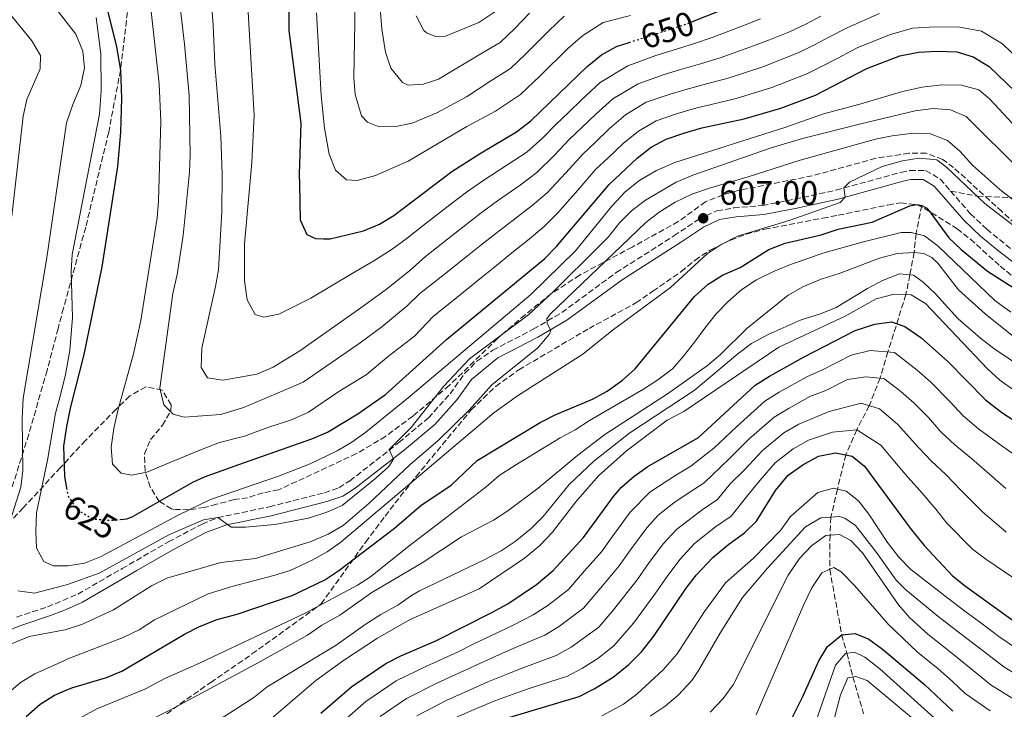
# Model space of a CAD drawing. Units: metres. Extents: x 610002 to 613425, y 4782531 to 4784900.
# Drawn here: x 611911 to 612201, y 4783958 to 4784162 of the extents above; entities that cross this region are included whole.
import ezdxf
from ezdxf.enums import TextEntityAlignment as Align

# ---------------------------------------------------------------- set-up
doc = ezdxf.new("R2010")
doc.units = ezdxf.units.M
doc.header["$MEASUREMENT"] = 0
doc.linetypes.add('DGN Style 3', pattern=[2.435891, 1.739922, -0.695969])
doc.linetypes.add('DGN Style 5', pattern=[1.217945, 0.521977, -0.695969])
for name, color, linetype, lineweight in [('Barranco lineal', 142, 'DGN Style 3', 13), ('Camino', 7, 'DGN Style 3', 0), ('Cota de curva de nivel directora', 7, 'Continuous', 0), ('Cota de punto acotado terreno', 7, 'Continuous', 0), ('Curva de nivel directora', 30, 'Continuous', 30), ('Curva de nivel directora no vista', 30, 'DGN Style 5', 30), ('Curva de nivel intermedia', 30, 'Continuous', 0), ('Margen derecho', 7, 'Continuous', 0), ('Punto acotado terreno (símbolo)', 7, 'Continuous', 0), ('Senda', 7, 'DGN Style 3', 0), ('Zona arbolada', 92, 'DGN Style 3', 0)]:
    doc.layers.add(name, color=color, linetype=linetype, lineweight=lineweight)
doc.styles.add('Style-Arial', font='arial.ttf')

# ---------------------------------------------------------------- blocks, each defined once
blk = doc.blocks.new('5PATER')
at = {"layer": 'Punto acotado terreno (símbolo)', "linetype": 'Continuous', "lineweight": 0}
h = blk.add_hatch(color=51, dxfattribs=at)
edge = h.paths.add_edge_path()
edge.add_ellipse((0, 0), major_axis=(-0.11, -0.111), ratio=0.999422, start_angle=0, end_angle=360)

msp = doc.modelspace()

# ---------------------------------------------------------------- linework, layer by layer
at = {"layer": 'Barranco lineal', "color": 142, "linetype": 'DGN Style 3', "lineweight": 13}
msp.add_polyline3d([(612176.97, 4784107.25, 600), (612175.33, 4784098.88, 595), (612174.73, 4784093.35, 590), (612173.47, 4784086.68, 585), (612172.3, 4784080.86, 580), (612166.99, 4784063.92, 570), (612164.7, 4784056.19, 565), (612161.5, 4784048.04, 560), (612157.77, 4784040.93, 555), (612154.58, 4784033.49, 550), (612152.1, 4784023.4, 545), (612150.17, 4784015.08, 540), (612149.9, 4784009.76, 535), (612149.8, 4783999.67, 530), (612153.36, 4783980.37, 525), (612154.88, 4783974.86, 520), (612156.65, 4783967.88, 515), (612159.8, 4783956.94, 510)], dxfattribs=at)
at = {"layer": 'Camino', "color": 7, "linetype": 'DGN Style 3', "lineweight": 0}
for points in [[(611909.62, 4783985.57, 610.86), (611918.75, 4783988.58, 611.75), (611923.26, 4783990.49, 612.42), (611927.72, 4783992.37, 613.08), (611940.77, 4783999.89, 614), (611954.49, 4784007.82, 614.44), (611964.39, 4784013.06, 614.73), (611969.03, 4784014.95, 614.88), (611984.28, 4784018.17, 615.59), (612000.52, 4784022.32, 616.3), (612004.84, 4784023.8, 616.29), (612008.06, 4784025.86, 616), (612022.54, 4784037.13, 614.4), (612031.26, 4784044.46, 612.69), (612037.66, 4784051.55, 611.83), (612042.02, 4784057.64, 611.12), (612045.59, 4784061.16, 610.81), (612050.29, 4784064.46, 610.59), (612062.24, 4784070.62, 610.15), (612070.66, 4784075.57, 609.6), (612086.74, 4784087.4, 608.39), (612103.79, 4784098.22, 607.54), (612111.14, 4784103.16, 607), (612116.47, 4784105.65, 606.7), (612121.39, 4784106.48, 606.49), (612129.95, 4784107.2, 606.03), (612139.58, 4784109.08, 605.89), (612151.67, 4784111.75, 605.07), (612170.85, 4784117, 603.52), (612173.51, 4784117.56, 603.35), (612178.13, 4784117.57, 602.98), (612182.42, 4784115, 602.9), (612185.53, 4784111.45, 602.9)], [(612185.53, 4784111.45, 602.9), (612191.41, 4784104.73, 602.9), (612196.17, 4784100.18, 602.71), (612209.32, 4784089.63, 601.69)]]:
    msp.add_polyline3d(points, dxfattribs=at)
at = {"layer": 'Curva de nivel directora', "color": 30, "linetype": 'Continuous', "lineweight": 30, "flags": 128}
for points, elevation in [([(611927.33, 4784217.66), (611931.47, 4784182.41), (611933.61, 4784172.06), (611936.6, 4784164.34), (611938.99, 4784154.62), (611940.3, 4784147.18), (611940.62, 4784138.88), (611940.29, 4784128.88), (611939.38, 4784118.77), (611934.75, 4784089.1), (611929.44, 4784063.16), (611925.41, 4784047.35), (611924.31, 4784041.93), (611923.5, 4784036.12), (611923.81, 4784027.09), (611924.38, 4784023.79)], 625), ([(611989.83, 4784180.46), (611990.04, 4784158.93), (611993.55, 4784131.58), (611993.1, 4784116.48), (611993.15, 4784113.43), (611993.35, 4784102.96), (611995.37, 4784098.59), (611997.92, 4784097.4), (612000.3, 4784097.37)], 650), ([(612108.8, 4784161.35), (612132.88, 4784171.05)], 650), ([(612000.3, 4784097.37), (612002.26, 4784097.35), (612012.07, 4784099.68), (612016.81, 4784101.67), (612021.08, 4784104.29), (612038.21, 4784117.25), (612046.82, 4784122.8), (612057.28, 4784128.95), (612061.52, 4784132.26), (612078.19, 4784148.32), (612082.42, 4784151.71), (612086.79, 4784154.15), (612090.56, 4784155.38)], 650), ([(611940.17, 4784014.42), (611942.18, 4784014.59), (611943.79, 4784015.2), (611961.67, 4784025.41), (611965.12, 4784027.05), (611975.22, 4784030.63), (611996.86, 4784038.23), (612001.45, 4784040.21), (612010.38, 4784045.61), (612018.58, 4784051.32), (612036.62, 4784067.62), (612065.62, 4784091.54), (612069.13, 4784095.1), (612084.67, 4784113.44), (612092.94, 4784121.23), (612097.06, 4784124.43), (612101.48, 4784126.78), (612106.97, 4784128.68), (612112.04, 4784130.16), (612124.49, 4784132.78), (612135.34, 4784135.94), (612145.57, 4784139.82), (612160.79, 4784147.72), (612170.49, 4784151.43), (612176.03, 4784152.54), (612181.58, 4784152.82), (612187.37, 4784152.63), (612192.13, 4784151.12), (612196.92, 4784148.24), (612204.59, 4784140.88)], 625), ([(611912.45, 4783956.23), (611916.54, 4783959.84), (611920.79, 4783962.47), (611923.73, 4783963.73), (611925.9, 4783964.66), (611936.14, 4783967.68), (611940.74, 4783969.63), (611959.21, 4783980.56), (611963.69, 4783982.78), (611968.89, 4783984.83), (611974.77, 4783986.43), (611991, 4783991.99), (612000.63, 4783996.53), (612004.78, 4783999.33), (612021.23, 4784011.8), (612029.02, 4784018.52), (612037.95, 4784024.6), (612045.69, 4784031.8), (612064.26, 4784043.11), (612068.71, 4784045.37), (612079.69, 4784049.93), (612084.08, 4784052.31), (612088.61, 4784055.54), (612092.31, 4784058.91), (612109.9, 4784080.31), (612113.87, 4784083.94), (612118.11, 4784086.58), (612123.37, 4784088.85), (612131.84, 4784094.23), (612136.65, 4784096.08), (612147.31, 4784098.54), (612152.29, 4784100.2), (612162.34, 4784102.32), (612173.49, 4784107.13), (612175.5, 4784107.46), (612176.97, 4784107.25), (612178.48, 4784106.37), (612179.72, 4784104.96), (612185.02, 4784097.62), (612188.62, 4784094.16), (612196.43, 4784087.78), (612208.28, 4784080.24)], 600), ([(611999.45, 4783957.22), (612008.62, 4783965.05), (612018.7, 4783971.83), (612023.15, 4783974.1), (612033.47, 4783978.56), (612050.03, 4783986.93), (612054.7, 4783989.48), (612063.16, 4783995.16), (612068.15, 4783999.29), (612077.09, 4784009.04), (612085.92, 4784021.16), (612088.31, 4784023.95), (612092.06, 4784027.26), (612096.12, 4784030.04), (612111.02, 4784038.65), (612127.8, 4784054.06), (612131.98, 4784056.81), (612142.22, 4784062.47), (612157.31, 4784070.24), (612163.1, 4784072.18), (612168.07, 4784072.82), (612172.02, 4784071.42), (612176.67, 4784068.23), (612184.58, 4784061.24), (612195.78, 4784049.78), (612200.67, 4784045.99), (612206.87, 4784041.98)], 575), ([(612053.06, 4783955.31), (612075.75, 4783962.11), (612080.21, 4783964.36), (612085.83, 4783967.85), (612090.51, 4783971.53), (612094.21, 4783975.27), (612097.8, 4783979.94), (612107.44, 4783994.1), (612110.5, 4783998.05), (612115.29, 4784003.18), (612119.96, 4784007.14), (612124.63, 4784010.46), (612128.22, 4784013.94), (612133.78, 4784022.93), (612137.56, 4784027.53), (612141.85, 4784030.6), (612146.47, 4784033.13), (612151.56, 4784034.09), (612156.44, 4784033.12), (612160.03, 4784030.16), (612173.57, 4784011.88), (612177.7, 4784006.75), (612186.04, 4783997.8), (612189.94, 4783994.66), (612204.36, 4783984.27)], 550), ([(612135.23, 4783948.86), (612141.76, 4783961.88), (612146.55, 4783972.59), (612149.11, 4783976.88), (612153.36, 4783980.37), (612157.34, 4783980.69), (612161.34, 4783979.02), (612165.38, 4783976.07), (612177.8, 4783965.69), (612186.17, 4783957.72)], 525)]:
    msp.add_lwpolyline(points, dxfattribs=dict(at, elevation=elevation))
at = {"layer": 'Curva de nivel directora no vista', "color": 30, "linetype": 'DGN Style 5', "lineweight": 30, "flags": 128}
for points, elevation in [([(612090.56, 4784155.38), (612108.08, 4784161.06), (612108.8, 4784161.35)], 650), ([(611924.38, 4784023.79), (611924.8, 4784021.4), (611927.53, 4784017.24), (611932.23, 4784014.59), (611937.16, 4784014.16), (611940.17, 4784014.42)], 625)]:
    msp.add_lwpolyline(points, dxfattribs=dict(at, elevation=elevation))
at = {"layer": 'Curva de nivel intermedia', "color": 30, "linetype": 'Continuous', "lineweight": 0, "flags": 128}
for points, elevation in [([(611946.49, 4784190.48), (611951.69, 4784143.19), (611952.22, 4784132.17), (611951.56, 4784108.55), (611951.11, 4784103.57), (611946.32, 4784073.18), (611944.1, 4784063.38), (611939.5, 4784046.59), (611938.36, 4784041.26), (611937.54, 4784035.75), (611937.97, 4784030.71), (611940.52, 4784028.14), (611943.58, 4784027.5), (611948.11, 4784028.39), (611955.88, 4784031.6), (611963.76, 4784034.85), (611969.58, 4784037.15), (611976.9, 4784039.08), (611983.84, 4784041.57), (611990.79, 4784043.88), (611995.85, 4784046.17), (612004.84, 4784052.24), (612012.89, 4784057.19), (612019.44, 4784062.69), (612027.11, 4784068.57), (612032.65, 4784074.43), (612039.68, 4784080.04), (612047.45, 4784086.34), (612051.33, 4784089.49), (612055.45, 4784092.81), (612060.98, 4784097.22), (612065.53, 4784101.14), (612069.35, 4784104.92), (612075.36, 4784111.69), (612080.76, 4784117.9), (612084.39, 4784121.33), (612088.82, 4784125.52), (612093.29, 4784129.21), (612098.54, 4784132.25), (612104.83, 4784134.39), (612109.84, 4784135.88), (612115.16, 4784137.16), (612122.14, 4784138.81), (612132.67, 4784142.09), (612143.03, 4784146.07), (612147.57, 4784148.36), (612152.01, 4784150.67), (612157.96, 4784153.76), (612167.5, 4784157.67), (612174.22, 4784159.58), (612180.84, 4784160.03), (612188.19, 4784159.95)], 630), ([(611955.72, 4784184.76), (611959.21, 4784154.87), (611960.55, 4784139.73), (611960.87, 4784122.04), (611960.67, 4784117.05), (611958.82, 4784098.37), (611957, 4784086.83), (611955.79, 4784081.23), (611951.91, 4784053.18), (611953.12, 4784048.33), (611955.87, 4784045.54), (611959.16, 4784044.63), (611969.9, 4784045.43), (611976.65, 4784047.54), (611982.28, 4784049.84), (611994.29, 4784055), (612011.14, 4784066.58), (612017.5, 4784071.33), (612024.98, 4784077.58), (612028.69, 4784081.24), (612035.03, 4784086.1), (612042.85, 4784092.33), (612046.76, 4784095.45), (612051.14, 4784098.92), (612056.33, 4784102.91), (612061.93, 4784107.19), (612066.33, 4784110.93), (612071.9, 4784116.83), (612076.85, 4784122.36), (612080.47, 4784125.8), (612084.69, 4784129.81), (612089.51, 4784133.99), (612095.6, 4784137.73), (612102.7, 4784140.1), (612107.65, 4784141.61), (612113.39, 4784143.13), (612119.78, 4784144.84), (612130, 4784148.23), (612140.5, 4784152.31), (612145.14, 4784154.58), (612149.57, 4784156.9), (612155.14, 4784159.81), (612164.5, 4784163.91)], 635), ([(611966, 4784182.55), (611967.69, 4784160.45), (611968.19, 4784149), (611969.99, 4784127.68), (611970.33, 4784116.33), (611970.2, 4784105.31), (611969.22, 4784088.18), (611968.39, 4784083.25), (611964.34, 4784065), (611964.18, 4784059.3), (611966, 4784056.3), (611970.58, 4784055.59), (611975.09, 4784056.37), (611980.54, 4784057.35), (611985.41, 4784059.45), (611993.28, 4784064.21), (612011.26, 4784076.93), (612018.93, 4784082.43), (612025.67, 4784087.93), (612030.38, 4784092.17), (612038.25, 4784098.33), (612046.83, 4784105.03), (612051.69, 4784108.59), (612058.33, 4784113.24), (612063.31, 4784116.94), (612068.44, 4784121.97), (612072.94, 4784126.81), (612076.56, 4784130.27), (612080.57, 4784134.1), (612085.74, 4784138.76), (612093.22, 4784143.19), (612100.57, 4784145.81), (612105.45, 4784147.33), (612111.62, 4784149.11), (612117.43, 4784150.87), (612127.33, 4784154.37), (612131.98, 4784156.2), (612137.96, 4784158.56), (612142.7, 4784160.81), (612147.13, 4784163.14)], 640), ([(611977.22, 4784177.89), (611979.84, 4784133.93), (611979.14, 4784119.93), (611976.96, 4784095.83), (611976.95, 4784084.97), (611977.69, 4784079.3), (611980.12, 4784074.95), (611982.69, 4784074.22), (611987.06, 4784075.07), (611996.57, 4784079.84), (612008.74, 4784087.07), (612015.11, 4784090.87), (612020.55, 4784094.3), (612024.96, 4784097.59), (612029.69, 4784101.28), (612037.61, 4784107.38), (612042.52, 4784111.14), (612047.05, 4784114.28), (612054.73, 4784119.29), (612060.3, 4784122.94), (612064.98, 4784127.12), (612069.03, 4784131.27), (612072.64, 4784134.73), (612076.45, 4784138.38), (612081.96, 4784143.54), (612090.17, 4784148.44), (612098.44, 4784151.52), (612103.26, 4784153.05), (612109.85, 4784155.08), (612115.07, 4784156.89), (612124.66, 4784160.52), (612129.31, 4784162.37)], 645), ([(612009.32, 4784173.91), (612009.5, 4784161.23), (612009.22, 4784144.92), (612009.6, 4784139.98), (612011.48, 4784133.72), (612013.22, 4784131.78), (612016.74, 4784130.43), (612021.63, 4784130.5), (612026.51, 4784131.53), (612033.77, 4784134.54), (612042.54, 4784139.28), (612049.44, 4784143.81), (612055.48, 4784147.66), (612059.8, 4784151.82), (612066.8, 4784158.8), (612071.35, 4784163.12)], 660), ([(612016.38, 4784172.87), (612017.54, 4784159.27), (612018.56, 4784152.47), (612020.16, 4784147.74), (612023.56, 4784143.58), (612025.27, 4784142.74), (612029.77, 4784143.05), (612034.29, 4784144.52), (612047.78, 4784152.57), (612052.46, 4784155.36), (612056.78, 4784159.52), (612061.1, 4784164.03)], 665), ([(611920.23, 4784166.69), (611927.07, 4784157.83), (611929.21, 4784152.83), (611929.67, 4784147.84), (611928.62, 4784142.63), (611926.23, 4784137.08), (611924.39, 4784131.64), (611921.21, 4784110.05), (611918.42, 4784091.17), (611911.6, 4784050.22), (611911.23, 4784044.3), (611911.41, 4784028.91), (611910.84, 4784023.92), (611905.23, 4784006.25)], 615), ([(611906.32, 4784165.4), (611914.14, 4784155.85), (611916.69, 4784151.55), (611916.59, 4784147.61), (611912.68, 4784138.49), (611911.57, 4784133.61), (611908.16, 4784104.03)], 610), ([(611933.13, 4784162.79), (611934.46, 4784151.98), (611934.62, 4784141.08), (611934.14, 4784134.18), (611926.07, 4784092.73), (611925.75, 4784087.73), (611926.13, 4784074.06), (611925.38, 4784064.31), (611924.06, 4784057.22), (611922.24, 4784050.1), (611921.14, 4784045.81), (611918.7, 4784031.93), (611915.48, 4784016.42), (611915.27, 4784010.89), (611915.52, 4784005.89), (611917.69, 4784001.96), (611920.42, 4784000.73), (611923.09, 4784000.71), (611924.78, 4784000.69), (611929.71, 4784001.54), (611934.61, 4784003.48), (611957.33, 4784015.72), (611966.94, 4784020.32), (611986.99, 4784027.26), (611996.3, 4784030.88), (612004.34, 4784034.72), (612008.65, 4784037.27), (612012.73, 4784040.17), (612025.3, 4784050.32), (612061.49, 4784080.92), (612074.7, 4784093.82), (612085.4, 4784107.05), (612089.42, 4784111.26), (612093.73, 4784114.67), (612098.68, 4784117.55), (612104.04, 4784119.88), (612136.82, 4784130.33), (612148, 4784134.31), (612158.73, 4784137.12), (612171.29, 4784140.91), (612177.11, 4784142.2), (612182.93, 4784142.91), (612188.72, 4784142.79)], 620), ([(611998.21, 4784164.18), (611999.61, 4784139.75), (612000.53, 4784130.02), (612001.95, 4784122.37), (612003.86, 4784117.61), (612007.09, 4784114.74), (612010.25, 4784114.57), (612015.6, 4784116.05), (612025.31, 4784120.28), (612042.6, 4784130.58), (612051.09, 4784135.04), (612058.5, 4784139.96), (612064.26, 4784145.51), (612072.49, 4784153.56), (612076.89, 4784157.42), (612082.93, 4784161.27), (612090.93, 4784163.36)], 655), ([(612027.6, 4784163.3), (612029.92, 4784158.92), (612030.68, 4784158.2), (612033.46, 4784157.12), (612036.28, 4784157.22), (612046.13, 4784161.33), (612050.87, 4784164.44)], 670), ([(612188.19, 4784159.95), (612194.59, 4784158.68), (612200.82, 4784154.96), (612205.72, 4784150.24)], 630), ([(612188.72, 4784142.79), (612193.81, 4784141.42), (612196.99, 4784138.74), (612207.91, 4784127.03)], 620), ([(612068.26, 4784081.78), (612081.91, 4784095.35), (612084.44, 4784097.97), (612087.68, 4784102.08), (612091.24, 4784105.58), (612095.39, 4784108.79), (612104.48, 4784114.1), (612109.32, 4784116.17), (612132.2, 4784124.18), (612141.79, 4784127), (612158.98, 4784131.36), (612175.08, 4784135.18), (612180.35, 4784135.9), (612185.46, 4784135.49), (612190.07, 4784133.54), (612206.36, 4784117.33)], 615), ([(611980.18, 4784002.92), (611996.33, 4784007.83), (612001.62, 4784010.04), (612006.08, 4784012.61), (612013.64, 4784019.18), (612025.82, 4784030.61), (612034.11, 4784037.78), (612043.28, 4784046.73), (612049.97, 4784054.24), (612063.62, 4784065.14), (612066.96, 4784069.05), (612067.47, 4784070.23), (612066.32, 4784072.36), (612066.22, 4784073.73), (612067.2, 4784075.07), (612095.45, 4784102.17), (612099.43, 4784105.2), (612104.15, 4784108.23), (612109.07, 4784110.51), (612114.58, 4784112.46), (612125.74, 4784115.63), (612141.03, 4784120.55), (612163.37, 4784126.77), (612168.27, 4784127.79), (612174.56, 4784128.56), (612179.55, 4784128.37), (612184.58, 4784126.44), (612188.2, 4784123.22), (612192.1, 4784119.06), (612200.04, 4784111.96), (612208.16, 4784105.62)], 610), ([(611902.1, 4783958.88), (611910.77, 4783966.19), (611915.03, 4783968.82), (611923.57, 4783972.68), (611924.78, 4783973.23), (611941.09, 4783979.52), (611945.84, 4783981.79), (611950.31, 4783984.79), (611966.18, 4783992.45), (611973.58, 4783994.72), (611985.64, 4783997.83), (611990.39, 4783999.38), (611996.95, 4784002.4), (612001.32, 4784004.88), (612005.42, 4784007.73), (612050.58, 4784045.89), (612057.56, 4784050.98), (612076.92, 4784063.25), (612085.9, 4784070.59), (612102.8, 4784083.01), (612113.6, 4784092.94), (612117.75, 4784095.72), (612122.53, 4784098.13), (612138.11, 4784102.82), (612152.87, 4784108.05), (612154.33, 4784109.67), (612154.02, 4784112.45), (612155.66, 4784114.05), (612165.28, 4784118.71), (612171.28, 4784120.41), (612176.21, 4784121.23), (612181.47, 4784120.67), (612184.42, 4784118.46), (612195.65, 4784107.83), (612209.82, 4784096.9)], 605), ([(611928.3, 4783955.69), (611933.31, 4783958.42), (611947.52, 4783964.23), (611953.6, 4783967.49), (611963.68, 4783971.9), (611994.89, 4783986.68), (612010.3, 4783995.02), (612014.15, 4783997.5), (612025.05, 4784006.23), (612036.82, 4784015.19), (612048.29, 4784024.02), (612052.18, 4784027.41), (612056.81, 4784030.37), (612070.17, 4784038.57), (612074.61, 4784040.94), (612078.83, 4784043.63), (612089.83, 4784050.08), (612094.8, 4784052.88), (612099.04, 4784055.67), (612103.32, 4784058.9), (612106.58, 4784062.68), (612109.85, 4784066.82), (612112.89, 4784070.91), (612116.23, 4784075.19), (612119.78, 4784078.83), (612123.88, 4784082.36), (612128.18, 4784085.28), (612133.19, 4784087.72), (612138.2, 4784089.8), (612143.01, 4784091.48), (612147.75, 4784093.13), (612159.38, 4784096.34), (612170.86, 4784099.25), (612173.87, 4784099.27), (612177.83, 4784098.21), (612181.86, 4784095.14), (612198.56, 4784079.13), (612203.3, 4784075.67)], 595), ([(611999.79, 4783983.14), (612005.12, 4783986.15), (612014.56, 4783992.8), (612029.41, 4784001.59), (612041.06, 4784009.25), (612050.46, 4784014.24), (612054.68, 4784016.93), (612063.65, 4784023.67), (612075.42, 4784033.46), (612083.39, 4784039.51), (612101.85, 4784051.55), (612113.75, 4784059.95), (612117.55, 4784063.21), (612125.33, 4784070.86), (612137.48, 4784080.73), (612141.87, 4784083.13), (612147.29, 4784085.39), (612152.92, 4784087.21), (612164.5, 4784091.68), (612169.69, 4784093.01), (612174.73, 4784093.35), (612177.63, 4784093.02), (612179.98, 4784091.82), (612181.69, 4784090.13), (612187.89, 4784082.28), (612195.74, 4784075.14), (612204.65, 4784068.03)], 590), ([(611955.41, 4783946.17), (611979.71, 4783961.83), (611983.65, 4783964.91), (612004, 4783977.23), (612012.6, 4783983.35), (612017.23, 4783986.35), (612022.21, 4783989.04), (612026.3, 4783991.94), (612028.63, 4783993.35), (612047.92, 4784002.58), (612052.75, 4784005.16), (612056.92, 4784007.91), (612061.66, 4784011.71), (612065.14, 4784015.3), (612072.83, 4784024.72), (612080.16, 4784031.68), (612090.74, 4784040.01), (612109.79, 4784052.56), (612122.65, 4784063.4), (612126.65, 4784066.4), (612131.59, 4784069.04), (612141.37, 4784073.42), (612147.05, 4784075.21), (612151.69, 4784077.07), (612160.95, 4784082.69), (612165.43, 4784085.03), (612170.42, 4784086.98), (612174.57, 4784086.58), (612177.36, 4784084.52), (612181.02, 4784081.11), (612187.73, 4784073.69), (612194.36, 4784067.98), (612198.33, 4784064.95), (612216.37, 4784052.75)], 585), ([(611909.99, 4783993.37), (611914.94, 4783992.68), (611923.19, 4783994.78), (611924.64, 4783995.15), (611934.04, 4783998.58), (611954.56, 4784009.91), (611964.78, 4784014.28), (611969.03, 4784014.95), (611972.98, 4784012.16), (611977.27, 4784012.16), (611985.86, 4784012.89), (611995.81, 4784014.82), (612001.23, 4784016.54), (612005.82, 4784018.55), (612015.72, 4784026.6), (612019.54, 4784030.06), (612020.94, 4784032.22), (612019.65, 4784035.13), (612026.12, 4784041.62), (612035.84, 4784053.77), (612043.4, 4784061.86), (612060.94, 4784074.96), (612068.26, 4784081.78)], 615), ([(611981.46, 4783952.69), (611997.97, 4783966.78), (612006.18, 4783972.77), (612016.22, 4783979.32), (612025.68, 4783984.75), (612046.22, 4783993.93), (612059.64, 4784002.94), (612064.04, 4784006.67), (612067.88, 4784010.69), (612074.76, 4784019.66), (612081.53, 4784027.3), (612089.81, 4784034.65), (612101.83, 4784043.72), (612106.74, 4784046.28), (612134.77, 4784065.36), (612154.36, 4784074.52), (612163.55, 4784079.63), (612168.84, 4784081.03), (612173.83, 4784080.79), (612178.06, 4784078.26), (612196.39, 4784058.97), (612200.09, 4784055.62), (612204.47, 4784052.39)], 580), ([(612004.76, 4783953.62), (612012.8, 4783960.6), (612021.74, 4783966.69), (612030.73, 4783971.08), (612039.81, 4783975.24), (612044.53, 4783977.52), (612051.59, 4783980.89), (612056.29, 4783983.22), (612062.23, 4783986.24), (612066.57, 4783989), (612072.62, 4783993.74), (612077.35, 4783999.19), (612082.36, 4784004.87), (612085.51, 4784009.28), (612090.84, 4784016.53), (612096.71, 4784022.44), (612104.35, 4784027.46), (612108.75, 4784030.13), (612115.57, 4784035.5), (612122.22, 4784041.83), (612130.61, 4784049.37), (612134.88, 4784052.07), (612143.07, 4784056.6), (612147.64, 4784058.63), (612156.16, 4784063.01), (612161.77, 4784064.37), (612168.9, 4784063.76), (612175.62, 4784058.55), (612179.67, 4784055.02), (612185.26, 4784049.3), (612189.22, 4784045.05), (612193.73, 4784041.22), (612199.29, 4784037.21), (612203.72, 4784034.04)], 570), ([(612016.99, 4783956.14), (612024.79, 4783961.55), (612033.73, 4783966.07), (612041.69, 4783969.67), (612046.66, 4783971.97), (612053.16, 4783974.86), (612057.88, 4783976.96), (612065.61, 4783980.21), (612069.98, 4783982.84), (612077.1, 4783988.18), (612083.16, 4783995.41), (612087.62, 4784000.71), (612091, 4784005.49), (612095.75, 4784011.91), (612099.1, 4784015.64), (612103.79, 4784019.3), (612108.25, 4784022.38), (612112.72, 4784025.21), (612120.12, 4784032.36), (612126.05, 4784038.26), (612133.42, 4784044.68), (612137.78, 4784047.34), (612143.92, 4784050.74), (612148.62, 4784052.49), (612155.01, 4784055.78), (612160.43, 4784056.56), (612165.79, 4784056.1), (612170.83, 4784052.2), (612174.76, 4784048.81), (612178.95, 4784044.52), (612182.67, 4784040.32), (612186.79, 4784036.44), (612191.71, 4784032.43), (612196.18, 4784028.5), (612201.82, 4784023.54)], 565), ([(612027.84, 4783956.41), (612036.72, 4783961.06), (612043.57, 4783964.09), (612048.79, 4783966.41), (612054.72, 4783968.82), (612059.46, 4783970.7), (612068.99, 4783974.17), (612073.39, 4783976.68), (612081.57, 4783982.63), (612085.94, 4783987.68), (612092.89, 4783996.54), (612096.48, 4784001.69), (612100.67, 4784007.29), (612104.5, 4784011.49), (612112.16, 4784017.3), (612116.69, 4784020.29), (612120.42, 4784024.93), (612124.68, 4784029.22), (612129.89, 4784034.68), (612136.23, 4784039.98), (612140.67, 4784042.6), (612149.6, 4784046.36), (612159.1, 4784048.74), (612164.53, 4784047.16), (612169.85, 4784042.59), (612176.12, 4784035.6), (612179.86, 4784031.67), (612184.12, 4784027.66), (612188.64, 4784022.96), (612194.92, 4784016.72), (612201.97, 4784010.7)], 560), ([(612039.71, 4783956.05), (612045.45, 4783958.52), (612050.93, 4783960.86), (612056.28, 4783962.78), (612061.05, 4783964.44), (612072.37, 4783968.14), (612076.8, 4783970.52), (612081.29, 4783973.31), (612086.04, 4783977.08), (612091.87, 4783983.81), (612098.16, 4783992.37), (612101.96, 4783997.9), (612105.58, 4784002.67), (612109.9, 4784007.34), (612116.06, 4784012.22), (612120.66, 4784015.37), (612125.63, 4784021.56), (612129.23, 4784026.07), (612133.72, 4784031.11), (612139.04, 4784035.29), (612143.57, 4784037.87), (612150.58, 4784040.22), (612157.77, 4784040.93), (612164.94, 4784036.38), (612169.56, 4784030.87), (612172.92, 4784026.9), (612176.54, 4784022.88), (612181.11, 4784017.42), (612184.41, 4784013.31), (612191.96, 4784005.68), (612195.96, 4784002.68), (612204.2, 4783997.04)], 555), ([(612082.53, 4783956.41), (612088.84, 4783959.87), (612092.87, 4783962.83), (612100.57, 4783969.94), (612104.77, 4783974.67), (612112.82, 4783987.23), (612119.03, 4783995.7), (612127.3, 4784003.01), (612131.14, 4784006.9), (612135.25, 4784011.11), (612138.24, 4784015.31), (612146.28, 4784022.4), (612150.96, 4784023.69), (612154.64, 4784022.77), (612158.34, 4784019.94), (612161.37, 4784015.94), (612166.84, 4784007.56), (612170.17, 4784003.3), (612173.67, 4783999.72), (612184.72, 4783991.14), (612189.75, 4783987.36), (612194, 4783984.18), (612199.77, 4783979.86), (612204.94, 4783976.3)], 545), ([(612096.73, 4783956.33), (612101.21, 4783959.29), (612105.03, 4783962.51), (612109.05, 4783966.87), (612111.07, 4783969.76), (612117.53, 4783980.99), (612124.06, 4783991.38), (612131.43, 4784000.07), (612142.65, 4784012.21), (612147.2, 4784014.85), (612152.74, 4784015.28), (612154.24, 4784014.8), (612157.38, 4784012.67), (612163.65, 4784004.7), (612169.43, 4783996.47), (612172.24, 4783993.58), (612181.73, 4783985.83), (612189.95, 4783979.56), (612195.18, 4783975.46), (612201.22, 4783970.87), (612208.92, 4783966.17)], 540), ([(612114.53, 4783957.44), (612118.31, 4783961.51), (612121.25, 4783965.56), (612137.54, 4783997.99), (612140.83, 4784002.86), (612144.56, 4784006.76), (612148.61, 4784009.68), (612152.7, 4784009.94), (612156.04, 4784008.16), (612159.51, 4784004.55), (612170.16, 4783989.14), (612173.44, 4783985.36), (612178.74, 4783980.52), (612185.9, 4783974.93), (612190.59, 4783971.05), (612197.51, 4783965.44), (612205.45, 4783960.52)], 535), ([(611899.14, 4783973.99), (611913.33, 4783979.82), (611923.41, 4783981.73), (611923.93, 4783981.82), (611929.1, 4783983.46), (611938.28, 4783987.75), (611949.51, 4783994.76), (611953.97, 4783997.03), (611969.98, 4784001.65), (611980.18, 4784002.92)], 610), ([(612128.06, 4783956.72), (612142.2, 4783989.24), (612144.55, 4783994.26), (612147.49, 4783998.65), (612151, 4784000.2), (612153.23, 4783998.93), (612157.25, 4783994.85), (612167.04, 4783983.47), (612175.75, 4783975.21), (612181.85, 4783970.31), (612186.01, 4783966.64), (612189.81, 4783963.03), (612197.16, 4783957.87)], 530), ([(611906.41, 4783924.19), (611914.03, 4783930.68), (611922.64, 4783938.78), (611924.13, 4783939.95), (611931.37, 4783945.62), (611939.98, 4783951.06), (611944.86, 4783953.02), (611954.85, 4783958.02), (611981.49, 4783972.35), (611995.53, 4783980.26), (611999.79, 4783983.14)], 590), ([(612144.04, 4783949.9), (612151.54, 4783971.38), (612154.47, 4783974.8), (612157.1, 4783975.17), (612160.22, 4783973.71), (612164.61, 4783970.26), (612183.82, 4783952.96)], 520), ([(612146.13, 4783936.33), (612152.99, 4783962.57), (612155.16, 4783967.59), (612157.5, 4783968.05), (612160.88, 4783966.8), (612179.84, 4783950.98)], 515)]:
    msp.add_lwpolyline(points, dxfattribs=dict(at, elevation=elevation))
at = {"layer": 'Margen derecho', "color": 7, "linetype": 'Continuous', "lineweight": 0}
msp.add_polyline3d([(611885.45, 4783972.68, 609.83), (611910.56, 4783983.03, 610.86), (611919.65, 4783986.02, 611.75), (611923.32, 4783987.41, 612.23), (611924.3, 4783987.78, 612.36), (611929.05, 4783990.01, 613.09), (611945.18, 4783999.31, 614.1), (611955.81, 4784005.45, 614.44), (611965.49, 4784010.58, 614.73), (611971.6, 4784012.8, 614.96), (611984.83, 4784015.52, 615.59), (612001.3, 4784019.72, 616.3), (612006.02, 4784021.35, 616.29), (612009.63, 4784023.65, 616), (612024.24, 4784035.02, 614.4), (612033.14, 4784042.51, 612.69), (612039.78, 4784049.84, 611.83), (612044.02, 4784055.77, 611.12), (612051.79, 4784062.18, 610.59), (612063.55, 4784068.25, 610.15), (612072.16, 4784073.31, 609.6), (612088.45, 4784085.28, 608.38), (612106.03, 4784096.43, 607.49), (612112.48, 4784100.8, 607), (612117.27, 4784103.04, 606.7), (612122.2, 4784103.85, 606.47), (612130.32, 4784104.52, 606.03), (612140.13, 4784106.43, 605.89), (612152.32, 4784109.12, 605.07), (612171.49, 4784114.36, 603.52), (612173.8, 4784114.85, 603.35), (612177.38, 4784114.86, 602.98), (612180.69, 4784112.87, 602.9), (612189.45, 4784102.86, 602.9), (612194.37, 4784098.16, 602.71), (612199.78, 4784093.66, 602.23), (612220.17, 4784078.16, 600.82)], dxfattribs=at)
at = {"layer": 'Senda', "color": 7, "linetype": 'DGN Style 3', "lineweight": 0}
for points in [[(611942.33, 4784164.26, 626.71), (611940.3, 4784147.18, 624.99), (611936.82, 4784128.92, 623.5), (611930.02, 4784100.76, 621.49), (611923.46, 4784076.83, 618.83), (611921.88, 4784070.86, 618.35), (611918.6, 4784058.47, 617.34), (611913.22, 4784039.62, 615.62), (611908.15, 4784023.49, 614.36), (611901.74, 4784009.2, 613.7), (611891.36, 4783986.8, 611.36), (611884.39, 4783975.17, 609.83)], [(612185.53, 4784111.45, 602.9), (612193.4, 4784109.97, 605), (612203.12, 4784109.55, 610), (612208.32, 4784108.73, 610), (612219.51, 4784107.75, 615), (612236.59, 4784107.15, 620), (612241.78, 4784106.97, 620), (612258.49, 4784105.7, 625), (612264.33, 4784105.38, 625), (612293.91, 4784107.93, 630), (612316.24, 4784118.43, 635), (612339.91, 4784124.93, 640), (612346.45, 4784124.91, 642.08), (612356, 4784121.91, 642.64), (612366.23, 4784113.23, 642.92), (612383.38, 4784090.1, 643.47), (612384.87, 4784089.47, 643.47), (612388.79, 4784088.71, 643.47), (612399.61, 4784091.44, 645), (612421.84, 4784100.86, 650), (612442.29, 4784104.79, 655), (612464.7, 4784110.23, 660), (612492.44, 4784113.07, 664.3)]]:
    msp.add_polyline3d(points, dxfattribs=at)
at = {"layer": 'Zona arbolada', "color": 92, "linetype": 'DGN Style 3', "lineweight": 0}
for points in [[(612215.21, 4784091.79, 607.13), (612200.67, 4784105.41, 608.85), (612186.41, 4784118.41, 609.03), (612183.16, 4784120.84, 609.03), (612178.31, 4784122.66, 609.03), (612173.18, 4784122.65, 609.18), (612163.4, 4784121.15, 610.6), (612144.64, 4784115.97, 612.91), (612123.04, 4784111.7, 615.09), (612118.24, 4784110.34, 615.38), (612113.11, 4784108.29, 615.74), (612105.07, 4784102.45, 616.88), (612091.45, 4784094.93, 617.22), (612075.92, 4784086.62, 619.17), (612067.58, 4784081.16, 620.16), (612059.8, 4784074.92, 621), (612051.76, 4784067.95, 621.35), (612037.43, 4784054.01, 621.18), (612026.65, 4784044.96, 620.79), (612018.59, 4784038.97, 620.42), (612010.01, 4784033.87, 620.35), (611987.02, 4784023.16, 621.14), (611982.42, 4784022.31, 621.46), (611977.83, 4784020.8, 621.8), (611973.89, 4784020.28, 622.38), (611968.63, 4784018.93, 623.4), (611965.06, 4784017.96, 624.55), (611960.5, 4784017.29, 626.58), (611956.03, 4784017.37, 628.87), (611955.33, 4784017.52, 629.24), (611951.77, 4784019.77, 631.74), (611949.09, 4784023.95, 634.17), (611947.59, 4784028.71, 635.82), (611947.35, 4784033.77, 637.3), (611949.2, 4784038.02, 638.64), (611952.71, 4784042.27, 639.9), (611955.2, 4784046.52, 641.08), (611955.3, 4784048.32, 641.55), (611952.63, 4784052.61, 641.78), (611947.76, 4784053.65, 640.63), (611943.06, 4784050.91, 639.03), (611938.98, 4784046.97, 636.75), (611929.95, 4784037.74, 631.48), (611922.59, 4784029.76, 627.08), (611911.6, 4784017.86, 620.52), (611908.33, 4784014.42, 618.97)], [(612215.21, 4784091.79, 607.13), (612200.67, 4784105.41, 608.85), (612186.41, 4784118.41, 609.03), (612183.16, 4784120.84, 609.03), (612178.31, 4784122.66, 609.03), (612173.18, 4784122.65, 609.18), (612163.4, 4784121.15, 610.6), (612144.64, 4784115.97, 612.91), (612123.04, 4784111.7, 615.09), (612118.24, 4784110.34, 615.38), (612113.11, 4784108.29, 615.74), (612105.07, 4784102.45, 616.88), (612091.45, 4784094.93, 617.22), (612075.92, 4784086.62, 619.17), (612067.58, 4784081.16, 620.16), (612059.8, 4784074.92, 621), (612051.76, 4784067.95, 621.35), (612037.43, 4784054.01, 621.18), (612026.65, 4784044.96, 620.79), (612018.59, 4784038.97, 620.42), (612010.01, 4784033.87, 620.35), (611987.02, 4784023.16, 621.14), (611982.42, 4784022.31, 621.46), (611977.83, 4784020.8, 621.8), (611973.89, 4784020.28, 622.38), (611968.63, 4784018.93, 623.4), (611965.06, 4784017.96, 624.55), (611960.5, 4784017.29, 626.58), (611956.03, 4784017.37, 628.87), (611955.33, 4784017.52, 629.24), (611951.77, 4784019.77, 631.74), (611949.09, 4784023.95, 634.17), (611947.59, 4784028.71, 635.82), (611947.35, 4784033.77, 637.3), (611949.2, 4784038.02, 638.64), (611952.71, 4784042.27, 639.9), (611955.2, 4784046.52, 641.08), (611955.3, 4784048.32, 641.55), (611952.63, 4784052.61, 641.78), (611947.76, 4784053.65, 640.63)], [(611954, 4783956.93, 595.85), (611957.89, 4783959.93, 596.37), (611966.96, 4783966.26, 598.05), (611979.14, 4783974.66, 600.57), (611999.59, 4783989.44, 605.04), (612012.72, 4784007.74, 610.11), (612018.47, 4784015.41, 613.34), (612021.44, 4784019.29, 614.43), (612027.61, 4784027.09, 614.44), (612043.93, 4784046.84, 612.99), (612051.14, 4784053.73, 612.48), (612057.98, 4784058.67, 612.17), (612078.7, 4784070.86, 611.39), (612092.58, 4784078.4, 610.33), (612097.56, 4784081.91, 609.88), (612105.93, 4784087.68, 609.88), (612110.03, 4784091.01, 609.51), (612114.47, 4784094.03, 608.84), (612120.51, 4784096.96, 608.09), (612125.17, 4784098.72, 607.7), (612130.6, 4784100.19, 607.14), (612147.77, 4784103.48, 607.12), (612152.32, 4784104.3, 606.02), (612167, 4784107.34, 605.23), (612170.76, 4784108.03, 604.98), (612175.65, 4784107.35, 604.46), (612177.81, 4784106.34, 604.31), (612187.41, 4784100.33, 604.08), (612191.36, 4784097.27, 603.86), (612200.15, 4784089.29, 603.26), (612209.9, 4784081.38, 603.26)], [(611954, 4783956.93, 595.85), (611957.89, 4783959.93, 596.37), (611966.96, 4783966.26, 598.05), (611979.14, 4783974.66, 600.57), (611999.59, 4783989.44, 605.04), (612012.72, 4784007.74, 610.11), (612018.47, 4784015.41, 613.34), (612021.44, 4784019.29, 614.43), (612027.61, 4784027.09, 614.44), (612043.93, 4784046.84, 612.99), (612051.14, 4784053.73, 612.48), (612057.98, 4784058.67, 612.17), (612078.7, 4784070.86, 611.39), (612092.58, 4784078.4, 610.33), (612097.56, 4784081.91, 609.88), (612105.93, 4784087.68, 609.88), (612110.03, 4784091.01, 609.51), (612114.47, 4784094.03, 608.84), (612120.51, 4784096.96, 608.09), (612125.17, 4784098.72, 607.7), (612130.6, 4784100.19, 607.14), (612147.77, 4784103.48, 607.12), (612152.32, 4784104.3, 606.02), (612167, 4784107.34, 605.23), (612170.76, 4784108.03, 604.98), (612175.65, 4784107.35, 604.46), (612177.81, 4784106.34, 604.31), (612187.41, 4784100.33, 604.08), (612191.36, 4784097.27, 603.86), (612200.15, 4784089.29, 603.26), (612209.9, 4784081.38, 603.26)], [(611947.76, 4784053.65, 640.63), (611943.06, 4784050.91, 639.03), (611938.98, 4784046.97, 636.75), (611929.95, 4784037.74, 631.48), (611922.59, 4784029.76, 627.08), (611911.6, 4784017.86, 620.52), (611908.33, 4784014.42, 618.97)]]:
    msp.add_polyline3d(points, dxfattribs=at)

# ---------------------------------------------------------------- block references
at = {"layer": 'Punto acotado terreno (símbolo)', "color": 7, "linetype": 'Continuous', "lineweight": 0, "xscale": 10, "yscale": 10, "zscale": 10}
msp.add_blockref('5PATER', (612112.44, 4784103.42, 607), dxfattribs=at)

# ---------------------------------------------------------------- texts
at = {"layer": 'Cota de curva de nivel directora', "color": 7, "linetype": 'Continuous', "lineweight": 0, "style": 'Style-Arial'}
for s, rotation, p in [('650', 17.9589, (612101.83, 4784159.03, 650)), ('625', 330, (611931.3, 4784015.09, 625))]:
    msp.add_text(s, height=7, rotation=rotation, dxfattribs=at).set_placement(p, align=Align.MIDDLE_CENTER)
at = {"layer": 'Cota de punto acotado terreno', "color": 7, "linetype": 'Continuous', "lineweight": 0, "style": 'Style-Arial'}
msp.add_text('607.00', height=7, dxfattribs=at).set_placement((612117.22, 4784107.42, 607))

doc.saveas('drawing.dxf')
